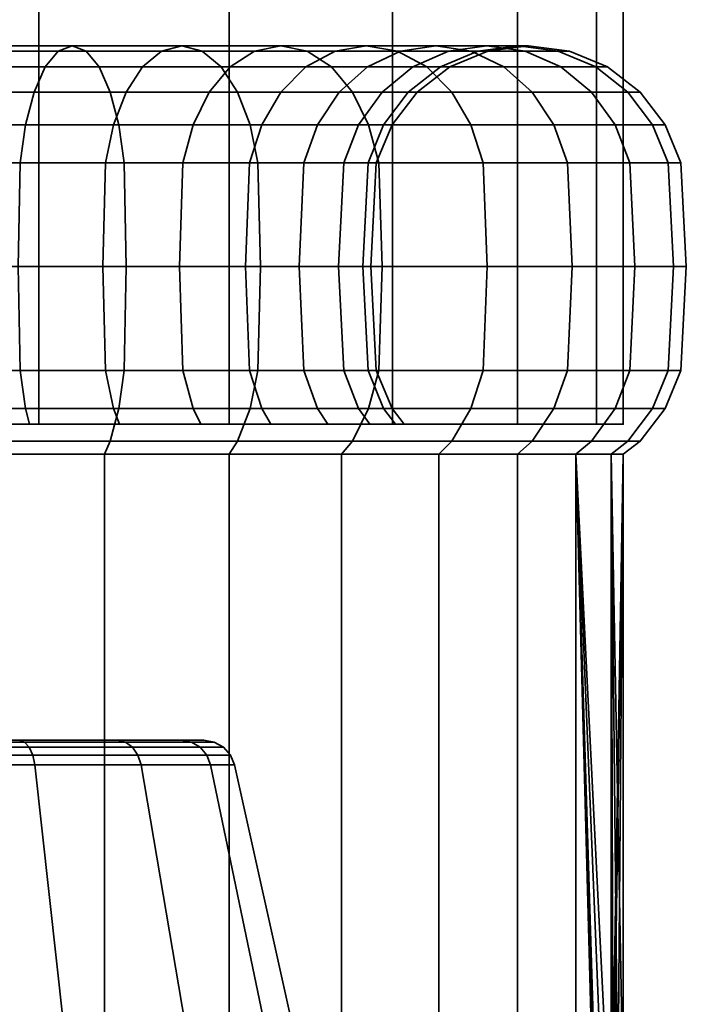
# Model space of a CAD drawing. Units: millimetres. Extents: x -300 to 300, y 0 to 502.
# Drawn here: x 181 to 202, y 32 to 63 of the extents above; entities that cross this region are included whole.
import ezdxf

# ---------------------------------------------------------------- set-up
doc = ezdxf.new("R2010")
doc.units = ezdxf.units.MM
doc.layers.add('kedersystem', color=4, linetype='Continuous', lineweight=35)

msp = doc.modelspace()

# ---------------------------------------------------------------- meshes
at = {"layer": 'kedersystem'}
mesh = msp.add_polyface(dxfattribs=at)
corners = [(175, 50, -25), (175, 125, -25), (168.53, 50, -24.148), (168.53, 125, -24.148), (162.5, 50, -21.651), (162.5, 125, -21.651), (157.322, 50, -17.678), (157.322, 125, -17.678), (153.349, 50, -12.5), (153.349, 125, -12.5), (150.852, 50, -6.47), (150.852, 125, -6.47), (150, 50), (150, 125), (150.852, 50, 6.47), (150.852, 125, 6.47), (153.349, 50, 12.5), (153.349, 125, 12.5), (157.322, 50, 17.678), (157.322, 125, 17.678), (162.5, 50, 21.651), (162.5, 125, 21.651), (168.53, 50, 24.148), (168.53, 125, 24.148), (175, 50, 25), (175, 125, 25), (181.47, 50, 24.148), (181.47, 125, 24.148), (187.5, 50, 21.651), (187.5, 125, 21.651), (192.678, 50, 17.678), (192.678, 125, 17.678), (196.651, 50, 12.5), (196.651, 125, 12.5), (199.148, 50, 6.47), (199.148, 125, 6.47), (200, 50), (200, 125), (199.148, 50, -6.47), (199.148, 125, -6.47), (196.651, 50, -12.5), (196.651, 125, -12.5), (192.678, 50, -17.678), (192.678, 125, -17.678), (187.5, 50, -21.651), (187.5, 125, -21.651), (181.47, 50, -24.148), (181.47, 125, -24.148)]
mesh.append_faces([[corners[k] for k in face] for face in [(0, 2, 3, 1), (2, 4, 5, 3), (4, 6, 7, 5), (6, 8, 9, 7), (8, 10, 11, 9), (10, 12, 13, 11), (12, 14, 15, 13), (14, 16, 17, 15), (16, 18, 19, 17), (18, 20, 21, 19), (20, 22, 23, 21), (22, 24, 25, 23), (24, 26, 27, 25), (26, 28, 29, 27), (28, 30, 31, 29), (30, 32, 33, 31), (32, 34, 35, 33), (34, 36, 37, 35), (36, 38, 39, 37), (38, 40, 41, 39), (40, 42, 43, 41), (42, 44, 45, 43), (44, 46, 47, 45), (46, 0, 1, 47)]])
mesh.append_faces([[corners[k] for k in face] for face in [(46, 2, 0), (1, 45, 47)]], dxfattribs={"vtx0": -1})
mesh.append_faces([[corners[k] for k in face] for face in [(46, 42, 40), (46, 40, 38), (46, 38, 36), (46, 36, 34), (46, 34, 32), (46, 32, 30), (46, 30, 28), (46, 28, 26), (46, 26, 24), (46, 24, 22), (46, 22, 20), (46, 20, 18), (46, 18, 16), (46, 16, 14), (46, 14, 12), (46, 12, 10), (46, 10, 8), (46, 8, 6), (46, 6, 4), (46, 4, 2), (1, 5, 7), (1, 7, 9), (1, 9, 11), (1, 11, 13), (1, 13, 15), (1, 15, 17), (1, 17, 19), (1, 19, 21), (1, 21, 23), (1, 23, 25), (1, 25, 27), (1, 27, 29), (1, 29, 31), (1, 31, 33), (1, 33, 35), (1, 35, 37), (1, 37, 39), (1, 39, 41), (1, 41, 43), (1, 43, 45)]], dxfattribs={"vtx0": -1, "vtx2": -1})
mesh.append_faces([[corners[k] for k in face] for face in [(46, 44, 42), (1, 3, 5)]], dxfattribs={"vtx2": -1})
mesh = msp.add_polyface(dxfattribs=at)
corners = [(175, 59.5, 17.67), (178.068, 59.5, 17.401), (177.982, 58.294, 16.91), (175, 58.294, 17.17), (175, 60.536, 18.464), (178.206, 60.536, 18.184), (175, 61.33, 19.5), (178.386, 61.33, 19.204), (175, 61.83, 20.706), (178.596, 61.83, 20.391), (175, 62, 22), (178.82, 62, 21.666), (175, 61.83, 23.294), (179.045, 61.83, 22.94), (175, 61.33, 24.5), (179.254, 61.33, 24.128), (175, 60.536, 25.536), (179.434, 60.536, 25.148), (175, 59.5, 26.33), (179.572, 59.5, 25.93), (175, 58.294, 26.83), (179.659, 58.294, 26.422), (175, 55, 27), (179.689, 55, 26.59), (181.043, 59.5, 16.604), (180.873, 58.294, 16.135), (181.315, 60.536, 17.351), (181.669, 61.33, 18.324), (182.082, 61.83, 19.457), (182.524, 62, 20.673), (182.967, 61.83, 21.889), (183.379, 61.33, 23.022), (183.734, 60.536, 23.996), (184.005, 59.5, 24.742), (184.176, 58.294, 25.212), (184.235, 55, 25.372), (180.873, 58.294, -16.135), (177.982, 58.294, -16.91), (177.952, 55, -16.742), (180.814, 55, -15.975), (181.043, 59.5, -16.604), (178.068, 59.5, -17.401), (181.315, 60.536, -17.351), (178.206, 60.536, -18.184), (181.669, 61.33, -18.324), (178.386, 61.33, -19.204), (182.082, 61.83, -19.457), (178.596, 61.83, -20.391), (182.524, 62, -20.673), (178.82, 62, -21.666), (182.967, 61.83, -21.889), (179.045, 61.83, -22.94), (183.379, 61.33, -23.022), (179.254, 61.33, -24.128), (183.734, 60.536, -23.996), (179.434, 60.536, -25.148), (184.005, 59.5, -24.742), (179.572, 59.5, -25.93), (184.176, 58.294, -25.212), (179.659, 58.294, -26.422), (184.235, 55, -25.372), (179.689, 55, -26.59), (175, 58.294, -17.17), (175, 55, -17), (175, 59.5, -17.67), (175, 60.536, -18.464), (175, 61.33, -19.5), (175, 61.83, -20.706), (175, 62, -22), (175, 61.83, -23.294), (175, 61.33, -24.5), (175, 60.536, -25.536), (175, 59.5, -26.33), (175, 58.294, -26.83), (175, 55, -27)]
mesh.append_faces([[corners[k] for k in face] for face in [(0, 1, 2, 3), (4, 5, 1, 0), (6, 7, 5, 4), (8, 9, 7, 6), (10, 11, 9, 8), (12, 13, 11, 10), (14, 15, 13, 12), (16, 17, 15, 14), (18, 19, 17, 16), (20, 21, 19, 18), (22, 23, 21, 20), (1, 24, 25, 2), (5, 26, 24, 1), (7, 27, 26, 5), (9, 28, 27, 7), (11, 29, 28, 9), (13, 30, 29, 11), (15, 31, 30, 13), (17, 32, 31, 15), (19, 33, 32, 17), (21, 34, 33, 19), (23, 35, 34, 21), (36, 37, 38, 39), (40, 41, 37, 36), (42, 43, 41, 40), (44, 45, 43, 42), (46, 47, 45, 44), (48, 49, 47, 46), (50, 51, 49, 48), (52, 53, 51, 50), (54, 55, 53, 52), (56, 57, 55, 54), (58, 59, 57, 56), (60, 61, 59, 58), (37, 62, 63, 38), (41, 64, 62, 37), (43, 65, 64, 41), (45, 66, 65, 43), (47, 67, 66, 45), (49, 68, 67, 47), (51, 69, 68, 49), (53, 70, 69, 51), (55, 71, 70, 53), (57, 72, 71, 55), (59, 73, 72, 57), (61, 74, 73, 59)]])
mesh = msp.add_polyface(dxfattribs=at)
corners = [(181.043, 59.5, 16.604), (183.835, 59.5, 15.303), (183.585, 58.294, 14.87), (180.873, 58.294, 16.135), (181.315, 60.536, 17.351), (184.232, 60.536, 15.991), (181.669, 61.33, 18.324), (184.75, 61.33, 16.887), (182.082, 61.83, 19.457), (185.353, 61.83, 17.932), (182.524, 62, 20.673), (186, 62, 19.053), (182.967, 61.83, 21.889), (186.647, 61.83, 20.173), (183.379, 61.33, 23.022), (187.25, 61.33, 21.218), (183.734, 60.536, 23.996), (187.768, 60.536, 22.114), (184.005, 59.5, 24.742), (188.165, 59.5, 22.803), (184.176, 58.294, 25.212), (188.415, 58.294, 23.235), (184.235, 55, 25.372), (188.5, 55, 23.383), (186.358, 59.5, 13.536), (186.037, 58.294, 13.153), (186.869, 60.536, 14.145), (187.534, 61.33, 14.938), (188.309, 61.83, 15.862), (189.141, 62, 16.853), (189.973, 61.83, 17.844), (190.748, 61.33, 18.768), (191.414, 60.536, 19.561), (188.536, 59.5, 11.358), (188.153, 58.294, 11.037), (189.145, 60.536, 11.869), (189.938, 61.33, 12.534), (190.862, 61.83, 13.309), (190.303, 59.5, 8.835), (189.87, 58.294, 8.585), (190.303, 59.5, -8.835), (188.536, 59.5, -11.358), (188.153, 58.294, -11.037), (189.87, 58.294, -8.585), (186.358, 59.5, -13.536), (186.037, 58.294, -13.153), (189.145, 60.536, -11.869), (186.869, 60.536, -14.145), (189.938, 61.33, -12.534), (187.534, 61.33, -14.938), (190.862, 61.83, -13.309), (188.309, 61.83, -15.862), (183.835, 59.5, -15.303), (183.585, 58.294, -14.87), (184.232, 60.536, -15.991), (184.75, 61.33, -16.887), (185.353, 61.83, -17.932), (189.141, 62, -16.853), (186, 62, -19.053), (189.973, 61.83, -17.844), (186.647, 61.83, -20.173), (190.748, 61.33, -18.768), (187.25, 61.33, -21.218), (181.043, 59.5, -16.604), (180.873, 58.294, -16.135), (181.315, 60.536, -17.351), (181.669, 61.33, -18.324), (182.082, 61.83, -19.457), (182.524, 62, -20.673), (182.967, 61.83, -21.889), (183.379, 61.33, -23.022), (187.768, 60.536, -22.114), (183.734, 60.536, -23.996), (188.165, 59.5, -22.803), (184.005, 59.5, -24.742), (188.415, 58.294, -23.235), (184.176, 58.294, -25.212), (188.5, 55, -23.383), (184.235, 55, -25.372)]
mesh.append_faces([[corners[k] for k in face] for face in [(0, 1, 2, 3), (4, 5, 1, 0), (6, 7, 5, 4), (8, 9, 7, 6), (10, 11, 9, 8), (12, 13, 11, 10), (14, 15, 13, 12), (16, 17, 15, 14), (18, 19, 17, 16), (20, 21, 19, 18), (22, 23, 21, 20), (1, 24, 25, 2), (5, 26, 24, 1), (7, 27, 26, 5), (9, 28, 27, 7), (11, 29, 28, 9), (13, 30, 29, 11), (15, 31, 30, 13), (17, 32, 31, 15), (24, 33, 34, 25), (26, 35, 33, 24), (27, 36, 35, 26), (28, 37, 36, 27), (33, 38, 39, 34), (40, 41, 42, 43), (41, 44, 45, 42), (46, 47, 44, 41), (48, 49, 47, 46), (50, 51, 49, 48), (44, 52, 53, 45), (47, 54, 52, 44), (49, 55, 54, 47), (51, 56, 55, 49), (57, 58, 56, 51), (59, 60, 58, 57), (61, 62, 60, 59), (52, 63, 64, 53), (54, 65, 63, 52), (55, 66, 65, 54), (56, 67, 66, 55), (58, 68, 67, 56), (60, 69, 68, 58), (62, 70, 69, 60), (71, 72, 70, 62), (73, 74, 72, 71), (75, 76, 74, 73), (77, 78, 76, 75)]])
mesh = msp.add_polyface(dxfattribs=at)
corners = [(188.165, 59.5, 22.803), (191.925, 59.5, 20.17), (191.414, 60.536, 19.561), (187.768, 60.536, 22.114), (189.141, 62, 16.853), (191.853, 62, 14.141), (190.862, 61.83, 13.309), (188.309, 61.83, 15.862), (189.973, 61.83, 17.844), (192.844, 61.83, 14.973), (190.748, 61.33, 18.768), (193.768, 61.33, 15.748), (194.561, 60.536, 16.414), (195.17, 59.5, 16.925), (189.145, 60.536, 11.869), (190.991, 60.536, 9.232), (190.303, 59.5, 8.835), (188.536, 59.5, 11.358), (189.938, 61.33, 12.534), (191.887, 61.33, 9.75), (192.932, 61.83, 10.353), (194.053, 62, 11), (195.173, 61.83, 11.647), (191.604, 59.5, 6.043), (191.135, 58.294, 5.873), (189.87, 58.294, 8.585), (192.351, 60.536, 6.315), (193.324, 61.33, 6.669), (194.457, 61.83, 7.082), (195.673, 62, 7.524), (192.401, 59.5, 3.068), (191.91, 58.294, 2.982), (193.184, 60.536, 3.206), (194.204, 61.33, 3.386), (192.67, 59.5), (192.17, 58.294), (193.464, 60.536), (194.5, 61.33), (192.401, 59.5, -3.068), (191.91, 58.294, -2.982), (193.184, 60.536, -3.206), (194.204, 61.33, -3.386), (191.604, 59.5, -6.043), (191.135, 58.294, -5.873), (192.351, 60.536, -6.315), (193.324, 61.33, -6.669), (190.303, 59.5, -8.835), (189.87, 58.294, -8.585), (190.991, 60.536, -9.232), (191.887, 61.33, -9.75), (194.457, 61.83, -7.082), (192.932, 61.83, -10.353), (189.145, 60.536, -11.869), (188.536, 59.5, -11.358), (189.938, 61.33, -12.534), (190.862, 61.83, -13.309), (194.053, 62, -11), (191.853, 62, -14.141), (195.173, 61.83, -11.647), (192.844, 61.83, -14.973), (189.141, 62, -16.853), (188.309, 61.83, -15.862), (189.973, 61.83, -17.844), (193.768, 61.33, -15.748), (190.748, 61.33, -18.768), (194.561, 60.536, -16.414), (191.414, 60.536, -19.561), (195.17, 59.5, -16.925), (191.925, 59.5, -20.17), (195.553, 58.294, -17.246), (192.246, 58.294, -20.553), (187.768, 60.536, -22.114), (187.25, 61.33, -21.218), (188.165, 59.5, -22.803), (188.415, 58.294, -23.235)]
mesh.append_faces([[corners[k] for k in face] for face in [(0, 1, 2, 3), (4, 5, 6, 7), (8, 9, 5, 4), (10, 11, 9, 8), (2, 12, 11, 10), (1, 13, 12, 2), (14, 15, 16, 17), (18, 19, 15, 14), (6, 20, 19, 18), (5, 21, 20, 6), (9, 22, 21, 5), (16, 23, 24, 25), (15, 26, 23, 16), (19, 27, 26, 15), (20, 28, 27, 19), (21, 29, 28, 20), (23, 30, 31, 24), (26, 32, 30, 23), (27, 33, 32, 26), (30, 34, 35, 31), (32, 36, 34, 30), (33, 37, 36, 32), (34, 38, 39, 35), (36, 40, 38, 34), (37, 41, 40, 36), (38, 42, 43, 39), (40, 44, 42, 38), (41, 45, 44, 40), (42, 46, 47, 43), (44, 48, 46, 42), (45, 49, 48, 44), (50, 51, 49, 45), (48, 52, 53, 46), (49, 54, 52, 48), (51, 55, 54, 49), (56, 57, 55, 51), (58, 59, 57, 56), (57, 60, 61, 55), (59, 62, 60, 57), (63, 64, 62, 59), (65, 66, 64, 63), (67, 68, 66, 65), (69, 70, 68, 67), (66, 71, 72, 64), (68, 73, 71, 66), (70, 74, 73, 68)]])
mesh = msp.add_polyface(dxfattribs=at)
corners = [(193.768, 61.33, 15.748), (196.218, 61.33, 12.25), (195.173, 61.83, 11.647), (192.844, 61.83, 14.973), (194.561, 60.536, 16.414), (197.114, 60.536, 12.768), (195.17, 59.5, 16.925), (197.803, 59.5, 13.165), (195.553, 58.294, 17.246), (198.235, 58.294, 13.415), (196.889, 61.83, 7.967), (195.673, 62, 7.524), (194.053, 62, 11), (198.022, 61.33, 8.379), (198.996, 60.536, 8.734), (199.742, 59.5, 9.005), (200.212, 58.294, 9.176), (194.457, 61.83, 7.082), (195.391, 61.83, 3.596), (194.204, 61.33, 3.386), (193.324, 61.33, 6.669), (196.666, 62, 3.82), (197.94, 61.83, 4.045), (199.128, 61.33, 4.254), (200.148, 60.536, 4.434), (200.93, 59.5, 4.572), (201.422, 58.294, 4.659), (195.706, 61.83), (194.5, 61.33), (197, 62), (198.294, 61.83), (199.5, 61.33), (200.536, 60.536), (201.33, 59.5), (201.83, 58.294), (195.391, 61.83, -3.596), (194.204, 61.33, -3.386), (196.666, 62, -3.82), (197.94, 61.83, -4.045), (199.128, 61.33, -4.254), (200.148, 60.536, -4.434), (200.93, 59.5, -4.572), (201.422, 58.294, -4.659), (194.457, 61.83, -7.082), (193.324, 61.33, -6.669), (195.673, 62, -7.524), (196.889, 61.83, -7.967), (198.022, 61.33, -8.379), (198.996, 60.536, -8.734), (199.742, 59.5, -9.005), (200.212, 58.294, -9.176), (194.053, 62, -11), (192.932, 61.83, -10.353), (195.173, 61.83, -11.647), (196.218, 61.33, -12.25), (197.114, 60.536, -12.768), (197.803, 59.5, -13.165), (198.235, 58.294, -13.415), (193.768, 61.33, -15.748), (192.844, 61.83, -14.973), (194.561, 60.536, -16.414), (195.17, 59.5, -16.925), (195.553, 58.294, -17.246)]
mesh.append_faces([[corners[k] for k in face] for face in [(0, 1, 2, 3), (4, 5, 1, 0), (6, 7, 5, 4), (8, 9, 7, 6), (2, 10, 11, 12), (1, 13, 10, 2), (5, 14, 13, 1), (7, 15, 14, 5), (9, 16, 15, 7), (17, 18, 19, 20), (11, 21, 18, 17), (10, 22, 21, 11), (13, 23, 22, 10), (14, 24, 23, 13), (15, 25, 24, 14), (16, 26, 25, 15), (18, 27, 28, 19), (21, 29, 27, 18), (22, 30, 29, 21), (23, 31, 30, 22), (24, 32, 31, 23), (25, 33, 32, 24), (26, 34, 33, 25), (27, 35, 36, 28), (29, 37, 35, 27), (30, 38, 37, 29), (31, 39, 38, 30), (32, 40, 39, 31), (33, 41, 40, 32), (34, 42, 41, 33), (35, 43, 44, 36), (37, 45, 43, 35), (38, 46, 45, 37), (39, 47, 46, 38), (40, 48, 47, 39), (41, 49, 48, 40), (42, 50, 49, 41), (45, 51, 52, 43), (46, 53, 51, 45), (47, 54, 53, 46), (48, 55, 54, 47), (49, 56, 55, 48), (50, 57, 56, 49), (54, 58, 59, 53), (55, 60, 58, 54), (56, 61, 60, 55), (57, 62, 61, 56)]])
mesh = msp.add_polyface(dxfattribs=at)
corners = [(188.415, 51.706, 23.235), (192.246, 51.706, 20.553), (192.355, 55, 20.683), (188.5, 55, 23.383), (188.415, 58.294, 23.235), (192.246, 58.294, 20.553), (191.925, 59.5, 20.17), (188.165, 59.5, 22.803), (195.553, 51.706, 17.246), (195.683, 55, 17.355), (195.553, 58.294, 17.246), (195.17, 59.5, 16.925), (198.235, 51.706, 13.415), (198.383, 55, 13.5), (198.235, 58.294, 13.415), (200.212, 51.706, 9.176), (200.372, 55, 9.235), (189.722, 55, 8.5), (190.975, 55, 5.814), (191.135, 51.706, 5.873), (189.87, 51.706, 8.585), (189.87, 58.294, 8.585), (191.135, 58.294, 5.873), (200.212, 58.294, 9.176), (201.422, 51.706, 4.659), (201.59, 55, 4.689), (191.742, 55, 2.952), (191.91, 51.706, 2.982), (191.91, 58.294, 2.982), (201.422, 58.294, 4.659), (201.83, 51.706), (202, 55), (192, 55), (192.17, 51.706), (192.17, 58.294), (201.83, 58.294), (201.422, 51.706, -4.659), (201.59, 55, -4.689), (191.91, 51.706, -2.982), (192.401, 50.5, -3.068), (192.67, 50.5), (191.742, 55, -2.952), (191.91, 58.294, -2.982), (201.422, 58.294, -4.659), (200.212, 51.706, -9.176), (200.372, 55, -9.235), (200.93, 50.5, -4.572), (199.742, 50.5, -9.005), (191.135, 51.706, -5.873), (191.604, 50.5, -6.043), (190.975, 55, -5.814), (191.135, 58.294, -5.873), (200.212, 58.294, -9.176), (198.235, 51.706, -13.415), (198.383, 55, -13.5), (197.803, 50.5, -13.165), (189.87, 51.706, -8.585), (190.303, 50.5, -8.835), (189.722, 55, -8.5), (189.87, 58.294, -8.585), (198.235, 58.294, -13.415), (195.553, 51.706, -17.246), (195.683, 55, -17.355), (195.17, 50.5, -16.925), (195.553, 58.294, -17.246), (192.246, 51.706, -20.553), (192.355, 55, -20.683), (191.925, 50.5, -20.17), (192.246, 58.294, -20.553), (188.415, 51.706, -23.235), (188.5, 55, -23.383), (188.165, 50.5, -22.803), (188.415, 58.294, -23.235)]
mesh.append_faces([[corners[k] for k in face] for face in [(0, 1, 2, 3), (4, 5, 6, 7), (3, 2, 5, 4), (1, 8, 9, 2), (5, 10, 11, 6), (2, 9, 10, 5), (8, 12, 13, 9), (9, 13, 14, 10), (12, 15, 16, 13), (17, 18, 19, 20), (21, 22, 18, 17), (13, 16, 23, 14), (15, 24, 25, 16), (18, 26, 27, 19), (22, 28, 26, 18), (16, 25, 29, 23), (24, 30, 31, 25), (26, 32, 33, 27), (28, 34, 32, 26), (25, 31, 35, 29), (30, 36, 37, 31), (33, 38, 39, 40), (32, 41, 38, 33), (34, 42, 41, 32), (31, 37, 43, 35), (36, 44, 45, 37), (46, 47, 44, 36), (38, 48, 49, 39), (41, 50, 48, 38), (42, 51, 50, 41), (37, 45, 52, 43), (44, 53, 54, 45), (47, 55, 53, 44), (48, 56, 57, 49), (50, 58, 56, 48), (51, 59, 58, 50), (45, 54, 60, 52), (53, 61, 62, 54), (55, 63, 61, 53), (54, 62, 64, 60), (61, 65, 66, 62), (63, 67, 65, 61), (62, 66, 68, 64), (65, 69, 70, 66), (67, 71, 69, 65), (66, 70, 72, 68)]])
mesh = msp.add_polyface(dxfattribs=at)
corners = [(175, 51.706, 26.83), (179.659, 51.706, 26.422), (179.689, 55, 26.59), (175, 55, 27), (175, 50.5, 26.33), (179.572, 50.5, 25.93), (175, 51.706, 17.17), (177.982, 51.706, 16.91), (178.068, 50.5, 17.401), (175, 50.5, 17.67), (175, 55, 17), (177.952, 55, 16.742), (175, 58.294, 17.17), (177.982, 58.294, 16.91), (184.176, 51.706, 25.212), (184.235, 55, 25.372), (184.005, 50.5, 24.742), (180.873, 51.706, 16.135), (181.043, 50.5, 16.604), (180.814, 55, 15.975), (180.873, 58.294, 16.135), (188.415, 51.706, 23.235), (188.5, 55, 23.383), (188.165, 50.5, 22.803), (183.585, 51.706, 14.87), (183.835, 50.5, 15.303), (183.5, 55, 14.722), (183.585, 58.294, 14.87), (186.037, 51.706, 13.153), (186.358, 50.5, 13.536), (185.927, 55, 13.023), (186.037, 58.294, 13.153), (188.153, 51.706, 11.037), (188.536, 50.5, 11.358), (188.023, 55, 10.927), (188.153, 58.294, 11.037), (189.87, 51.706, 8.585), (190.303, 50.5, 8.835), (189.722, 55, 8.5), (189.87, 58.294, 8.585), (189.87, 51.706, -8.585), (188.153, 51.706, -11.037), (188.536, 50.5, -11.358), (190.303, 50.5, -8.835), (189.722, 55, -8.5), (188.023, 55, -10.927), (189.87, 58.294, -8.585), (188.153, 58.294, -11.037), (186.037, 51.706, -13.153), (186.358, 50.5, -13.536), (185.927, 55, -13.023), (186.037, 58.294, -13.153), (183.585, 51.706, -14.87), (183.835, 50.5, -15.303), (183.5, 55, -14.722), (183.585, 58.294, -14.87), (188.415, 51.706, -23.235), (184.176, 51.706, -25.212), (184.235, 55, -25.372), (188.5, 55, -23.383), (188.165, 50.5, -22.803), (184.005, 50.5, -24.742), (180.873, 51.706, -16.135), (181.043, 50.5, -16.604), (180.814, 55, -15.975), (180.873, 58.294, -16.135), (179.659, 51.706, -26.422), (179.689, 55, -26.59), (179.572, 50.5, -25.93), (177.982, 51.706, -16.91), (178.068, 50.5, -17.401), (177.952, 55, -16.742), (175, 51.706, -26.83), (175, 55, -27), (175, 50.5, -26.33), (175, 51.706, -17.17), (175, 50.5, -17.67), (175, 55, -17)]
mesh.append_faces([[corners[k] for k in face] for face in [(0, 1, 2, 3), (4, 5, 1, 0), (6, 7, 8, 9), (10, 11, 7, 6), (12, 13, 11, 10), (1, 14, 15, 2), (5, 16, 14, 1), (7, 17, 18, 8), (11, 19, 17, 7), (13, 20, 19, 11), (14, 21, 22, 15), (16, 23, 21, 14), (17, 24, 25, 18), (19, 26, 24, 17), (20, 27, 26, 19), (24, 28, 29, 25), (26, 30, 28, 24), (27, 31, 30, 26), (28, 32, 33, 29), (30, 34, 32, 28), (31, 35, 34, 30), (32, 36, 37, 33), (34, 38, 36, 32), (35, 39, 38, 34), (40, 41, 42, 43), (44, 45, 41, 40), (46, 47, 45, 44), (41, 48, 49, 42), (45, 50, 48, 41), (47, 51, 50, 45), (48, 52, 53, 49), (50, 54, 52, 48), (51, 55, 54, 50), (56, 57, 58, 59), (60, 61, 57, 56), (52, 62, 63, 53), (54, 64, 62, 52), (55, 65, 64, 54), (57, 66, 67, 58), (61, 68, 66, 57), (62, 69, 70, 63), (64, 71, 69, 62), (66, 72, 73, 67), (68, 74, 72, 66), (69, 75, 76, 70), (71, 77, 75, 69)]])
mesh = msp.add_polyface(dxfattribs=at)
corners = [(187.5, 49.054, 21.651), (191.07, 49.054, 19.151), (191.414, 49.464, 19.561), (187.768, 49.464, 22.114), (194.151, 49.054, 16.07), (194.561, 49.464, 16.414), (196.651, 49.054, 12.5), (197.114, 49.464, 12.768), (188.83, 50, 11.605), (188.536, 50.5, 11.358), (190.303, 50.5, 8.835), (190.635, 50, 9.027), (198.492, 49.054, 8.551), (198.996, 49.464, 8.734), (191.604, 50.5, 6.043), (191.965, 50, 6.175), (199.62, 49.054, 4.341), (200.148, 49.464, 4.434), (192.401, 50.5, 3.068), (192.779, 50, 3.135), (200, 49.054), (200.536, 49.464), (192.67, 50.5), (193.054, 50), (199.62, 49.054, -4.341), (200.148, 49.464, -4.434), (192.401, 50.5, -3.068), (192.779, 50, -3.135), (198.492, 49.054, -8.551), (198.996, 49.464, -8.734), (191.604, 50.5, -6.043), (191.965, 50, -6.175), (196.651, 49.054, -12.5), (197.114, 49.464, -12.768), (190.303, 50.5, -8.835), (190.635, 50, -9.027), (194.151, 49.054, -16.07), (194.561, 49.464, -16.414), (188.536, 50.5, -11.358), (188.83, 50, -11.605), (191.07, 49.054, -19.151), (191.414, 49.464, -19.561), (187.5, 49.054, -21.651), (187.768, 49.464, -22.114), (199.62, 26.628, 4.341), (199.62, 26.628, -4.341), (200, 28.748), (188.165, 50.5, 22.803), (191.925, 50.5, 20.17), (192.246, 51.706, 20.553), (188.415, 51.706, 23.235), (195.17, 50.5, 16.925), (195.553, 51.706, 17.246), (197.803, 50.5, 13.165), (198.235, 51.706, 13.415), (199.742, 50.5, 9.005), (200.212, 51.706, 9.176), (189.87, 51.706, 8.585), (191.135, 51.706, 5.873), (200.93, 50.5, 4.572), (201.422, 51.706, 4.659), (191.91, 51.706, 2.982), (201.33, 50.5), (201.83, 51.706), (192.17, 51.706), (200.93, 50.5, -4.572), (201.422, 51.706, -4.659), (199.742, 50.5, -9.005), (197.803, 50.5, -13.165), (195.17, 50.5, -16.925), (191.925, 50.5, -20.17), (188.165, 50.5, -22.803)]
mesh.append_faces([[corners[k] for k in face] for face in [(0, 1, 2, 3), (1, 4, 5, 2), (4, 6, 7, 5), (8, 9, 10, 11), (6, 12, 13, 7), (11, 10, 14, 15), (12, 16, 17, 13), (15, 14, 18, 19), (16, 20, 21, 17), (19, 18, 22, 23), (20, 24, 25, 21), (23, 22, 26, 27), (24, 28, 29, 25), (27, 26, 30, 31), (28, 32, 33, 29), (31, 30, 34, 35), (32, 36, 37, 33), (35, 34, 38, 39), (36, 40, 41, 37), (40, 42, 43, 41), (47, 48, 49, 50), (3, 2, 48, 47), (48, 51, 52, 49), (2, 5, 51, 48), (51, 53, 54, 52), (5, 7, 53, 51), (53, 55, 56, 54), (7, 13, 55, 53), (57, 58, 14, 10), (55, 59, 60, 56), (13, 17, 59, 55), (58, 61, 18, 14), (59, 62, 63, 60), (17, 21, 62, 59), (61, 64, 22, 18), (62, 65, 66, 63), (21, 25, 65, 62), (25, 29, 67, 65), (29, 33, 68, 67), (33, 37, 69, 68), (37, 41, 70, 69), (41, 43, 71, 70)]])
mesh.append_faces([[corners[k] for k in face] for face in [(12, 44, 16), (16, 46, 20), (20, 45, 24)]], dxfattribs={"vtx0": -1})
mesh.append_faces([[corners[k] for k in face] for face in [(28, 24, 45)]], dxfattribs={"vtx2": -1})
mesh = msp.add_polyface(dxfattribs=at)
corners = [(175, 49.054, 25), (179.341, 49.054, 24.62), (179.434, 49.464, 25.148), (175, 49.464, 25.536), (175, 50, 18.054), (175, 50.5, 17.67), (178.068, 50.5, 17.401), (178.135, 50, 17.779), (183.551, 49.054, 23.492), (183.734, 49.464, 23.996), (181.043, 50.5, 16.604), (181.175, 50, 16.965), (187.5, 49.054, 21.651), (187.768, 49.464, 22.114), (183.835, 50.5, 15.303), (184.027, 50, 15.635), (186.358, 50.5, 13.536), (186.605, 50, 13.83), (188.536, 50.5, 11.358), (188.83, 50, 11.605), (188.83, 50, -11.605), (188.536, 50.5, -11.358), (186.358, 50.5, -13.536), (186.605, 50, -13.83), (183.835, 50.5, -15.303), (184.027, 50, -15.635), (187.5, 49.054, -21.651), (183.551, 49.054, -23.492), (183.734, 49.464, -23.996), (187.768, 49.464, -22.114), (181.043, 50.5, -16.604), (181.175, 50, -16.965), (179.341, 49.054, -24.62), (179.434, 49.464, -25.148), (178.068, 50.5, -17.401), (178.135, 50, -17.779), (175, 49.054, -25), (175, 49.464, -25.536), (175, 50.5, -17.67), (175, 50, -18.054), (168.825, 50, -16.965), (190.635, 50, 9.027), (191.965, 50, 6.175), (192.779, 50, 3.135), (193.054, 50), (192.779, 50, -3.135), (191.965, 50, -6.175), (190.635, 50, -9.027), (179.572, 50.5, 25.93), (175, 50.5, 26.33), (184.005, 50.5, 24.742), (188.165, 50.5, 22.803), (184.005, 50.5, -24.742), (188.165, 50.5, -22.803), (179.572, 50.5, -25.93), (175, 50.5, -26.33), (163.302, 39.98), (180.849, 39.98, -10.131), (183.961, 39.98, -7.519), (185.992, 39.98, -4.001), (186.698, 39.98), (185.992, 39.98, 4.001), (183.961, 39.98, 7.519), (180.849, 39.98, 10.131)]
mesh.append_faces([[corners[k] for k in face] for face in [(0, 1, 2, 3), (4, 5, 6, 7), (1, 8, 9, 2), (7, 6, 10, 11), (8, 12, 13, 9), (11, 10, 14, 15), (15, 14, 16, 17), (17, 16, 18, 19), (20, 21, 22, 23), (23, 22, 24, 25), (26, 27, 28, 29), (25, 24, 30, 31), (27, 32, 33, 28), (31, 30, 34, 35), (32, 36, 37, 33), (35, 34, 38, 39), (3, 2, 48, 49), (2, 9, 50, 48), (9, 13, 51, 50), (29, 28, 52, 53), (28, 33, 54, 52), (33, 37, 55, 54)]])
mesh.append_faces([[corners[k] for k in face] for face in [(40, 4, 7), (40, 7, 11), (40, 11, 15), (40, 15, 17), (40, 17, 19), (40, 19, 41), (40, 41, 42), (40, 42, 43), (40, 43, 44), (40, 44, 45), (40, 45, 46), (40, 46, 47), (40, 47, 20), (40, 20, 23), (40, 23, 25), (40, 25, 31), (40, 31, 35), (40, 35, 39), (56, 57, 58), (56, 58, 59), (56, 59, 60), (56, 60, 61), (56, 61, 62), (56, 62, 63)]], dxfattribs={"vtx0": -1, "vtx2": -1})
mesh = msp.add_polyface(dxfattribs=at)
corners = [(175, 49.054, 25), (175, 7.214, 25), (179.341, 7.214, 24.62), (179.341, 49.054, 24.62), (183.551, 7.214, 23.492), (183.551, 49.054, 23.492), (187.5, 7.214, 21.651), (187.5, 49.054, 21.651), (187.5, 49.054, -21.651), (187.5, 7.214, -21.651), (183.551, 7.214, -23.492), (183.551, 49.054, -23.492), (179.341, 7.214, -24.62), (179.341, 49.054, -24.62), (175, 7.214, -25), (175, 49.054, -25), (172.799, 39.197, 12.481), (177.201, 39.197, 12.481), (177.518, 30.98, 14.28), (172.482, 30.98, 14.28), (181.337, 39.197, 10.976), (182.25, 30.98, 12.557), (184.709, 39.197, 8.147), (186.108, 30.98, 9.32), (186.91, 39.197, 4.335), (188.626, 30.98, 4.959), (186.91, 39.197, -4.335), (184.709, 39.197, -8.147), (186.108, 30.98, -9.32), (188.626, 30.98, -4.959), (181.337, 39.197, -10.976), (182.25, 30.98, -12.557), (177.201, 39.197, -12.481), (177.518, 30.98, -14.28), (177.089, 39.923, -11.847), (181.015, 39.923, -10.418), (180.849, 39.98, -10.131), (177.031, 39.98, -11.52), (181.273, 39.508, -10.866), (177.179, 39.508, -12.356), (184.215, 39.923, -7.732), (183.961, 39.98, -7.519), (184.611, 39.508, -8.065), (186.304, 39.923, -4.114), (185.992, 39.98, -4.001), (186.79, 39.508, -4.291), (187.029, 39.923), (186.698, 39.98), (187.674, 39.197), (187.547, 39.508), (186.304, 39.923, 4.114), (185.992, 39.98, 4.001), (186.79, 39.508, 4.291), (184.215, 39.923, 7.732), (183.961, 39.98, 7.519), (184.611, 39.508, 8.065), (181.015, 39.923, 10.418), (180.849, 39.98, 10.131), (181.273, 39.508, 10.866), (177.089, 39.923, 11.847), (177.031, 39.98, 11.52), (177.179, 39.508, 12.356), (177.14, 39.76, -12.136), (181.162, 39.76, -10.673), (184.44, 39.76, -7.921), (186.58, 39.76, -4.215), (187.324, 39.76), (186.58, 39.76, 4.215), (184.44, 39.76, 7.921), (181.162, 39.76, 10.673), (177.14, 39.76, 12.136), (172.821, 39.508, 12.356), (172.86, 39.76, 12.136)]
mesh.append_faces([[corners[k] for k in face] for face in [(0, 1, 2, 3), (3, 2, 4, 5), (5, 4, 6, 7), (8, 9, 10, 11), (11, 10, 12, 13), (13, 12, 14, 15), (16, 17, 18, 19), (17, 20, 21, 18), (20, 22, 23, 21), (22, 24, 25, 23), (26, 27, 28, 29), (27, 30, 31, 28), (30, 32, 33, 31), (34, 35, 36, 37), (32, 30, 38, 39), (35, 40, 41, 36), (30, 27, 42, 38), (40, 43, 44, 41), (27, 26, 45, 42), (43, 46, 47, 44), (26, 48, 49, 45), (46, 50, 51, 47), (48, 24, 52, 49), (50, 53, 54, 51), (24, 22, 55, 52), (53, 56, 57, 54), (22, 20, 58, 55), (56, 59, 60, 57), (20, 17, 61, 58), (62, 63, 35, 34), (39, 38, 63, 62), (63, 64, 40, 35), (38, 42, 64, 63), (64, 65, 43, 40), (42, 45, 65, 64), (65, 66, 46, 43), (45, 49, 66, 65), (66, 67, 50, 46), (49, 52, 67, 66), (67, 68, 53, 50), (52, 55, 68, 67), (68, 69, 56, 53), (55, 58, 69, 68), (69, 70, 59, 56), (58, 61, 70, 69), (61, 71, 72, 70)]])
mesh = msp.add_polyface(dxfattribs=at)
corners = [(198.492, 49.054, 8.551), (199.267, 21.982, 5.661), (199.267, 23.978, 5.661), (199.448, 25.857, 4.982), (199.62, 26.628, 4.341), (198.492, 49.054, -8.551), (199.62, 26.628, -4.341), (199.448, 25.857, -4.982), (199.267, 23.978, -5.661), (199.267, 21.982, -5.661), (199.62, 7.214, -4.341), (187.5, 49.054, 21.651), (187.5, 7.214, 21.651), (191.07, 7.214, 19.151), (191.07, 49.054, 19.151), (194.151, 7.214, 16.07), (194.151, 49.054, 16.07), (196.651, 7.214, 12.5), (196.651, 49.054, 12.5), (198.492, 7.214, 8.551), (198.492, 7.214, -8.551), (196.651, 7.214, -12.5), (196.651, 49.054, -12.5), (194.151, 7.214, -16.07), (194.151, 49.054, -16.07), (191.07, 7.214, -19.151), (191.07, 49.054, -19.151), (187.5, 7.214, -21.651), (187.5, 49.054, -21.651), (199.62, 49.054, 4.341), (199.676, 27.392, 3.702), (199.828, 28.396, 1.971), (200, 28.748), (200, 49.054), (199.828, 28.396, -1.971), (199.676, 27.392, -3.702), (186.108, 30.98, 9.32), (188.626, 30.98, 4.959), (188.626, 25.07, 4.959), (188.389, 23.927, 5.369), (189.5, 30.98), (189.5, 28.462), (189.17, 28.123, 1.872), (188.881, 27.166, 3.513), (188.666, 25.71, 4.728), (188.626, 30.98, -4.959), (188.626, 25.07, -4.959), (188.666, 25.71, -4.728), (188.881, 27.166, -3.513), (189.17, 28.123, -1.872), (186.108, 30.98, -9.32), (188.389, 23.927, -5.369), (186.91, 39.197, 4.335), (187.674, 39.197), (186.91, 39.197, -4.335)]
mesh.append_faces([[corners[k] for k in face] for face in [(11, 12, 13, 14), (14, 13, 15, 16), (16, 15, 17, 18), (18, 17, 19, 0), (5, 20, 21, 22), (22, 21, 23, 24), (24, 23, 25, 26), (26, 25, 27, 28), (31, 42, 41, 32), (30, 43, 42, 31), (34, 49, 48, 35), (32, 41, 49, 34), (52, 53, 40, 37), (53, 54, 45, 40)]])
mesh.append_faces([[corners[k] for k in face] for face in [(37, 44, 38), (45, 41, 40), (50, 46, 45), (3, 30, 4), (35, 7, 6)]], dxfattribs={"vtx0": -1})
mesh.append_faces([[corners[k] for k in face] for face in [(5, 9, 10)]], dxfattribs={"vtx0": -1, "vtx1": -1, "vtx2": -1})
mesh.append_faces([[corners[k] for k in face] for face in [(0, 1, 2), (0, 2, 3), (0, 3, 4), (5, 6, 7), (5, 7, 8), (5, 8, 9), (29, 30, 31), (29, 31, 32), (33, 34, 35), (33, 35, 6), (36, 38, 39), (37, 41, 42), (37, 42, 43), (37, 43, 44), (45, 47, 48), (45, 48, 49), (45, 49, 41), (50, 51, 46), (3, 43, 30), (35, 47, 7)]], dxfattribs={"vtx0": -1, "vtx2": -1})
mesh.append_faces([[corners[k] for k in face] for face in [(29, 4, 30), (33, 32, 34), (36, 37, 38), (37, 40, 41), (45, 46, 47), (3, 44, 43), (35, 48, 47)]], dxfattribs={"vtx2": -1})
mesh = msp.add_polyface(dxfattribs=at)
corners = [(198.492, 49.054, 8.551), (198.492, 7.214, 8.551), (199.267, 21.982, 5.661), (199.62, 7.214, 4.341), (199.62, 19.332, 4.341), (199.448, 20.103, 4.982), (198.492, 49.054, -8.551), (199.62, 7.214, -4.341), (198.492, 7.214, -8.551), (199.267, 21.982, -5.661), (199.448, 20.103, -4.982), (199.62, 19.332, -4.341), (200, 7.214), (200, 17.212), (199.828, 17.564, 1.971), (199.676, 18.568, 3.702), (199.676, 18.568, -3.702), (199.828, 17.564, -1.971), (190.992, 7.121, 19.058), (194.058, 7.121, 15.992), (194.151, 7.214, 16.07), (191.07, 7.214, 19.151), (196.546, 7.121, 12.439), (196.651, 7.214, 12.5), (198.378, 7.121, 8.509), (199.501, 7.121, 4.32), (199.879, 7.121), (199.501, 7.121, -4.32), (198.378, 7.121, -8.509), (196.546, 7.121, -12.439), (196.651, 7.214, -12.5), (194.058, 7.121, -15.992), (194.151, 7.214, -16.07), (190.992, 7.121, -19.058), (191.07, 7.214, -19.151), (199.267, 23.978, 5.661), (188.626, 25.07, 4.959), (188.666, 25.71, 4.728), (199.448, 25.857, 4.982), (188.389, 22.033, 5.369), (188.389, 23.927, 5.369), (188.666, 20.25, 4.728), (188.626, 20.89, 4.959), (188.881, 18.794, 3.513), (189.17, 17.837, 1.872), (189.5, 17.498), (189.17, 17.837, -1.872), (188.881, 18.794, -3.513), (188.666, 20.25, -4.728), (188.626, 20.89, -4.959), (199.267, 23.978, -5.661), (188.389, 23.927, -5.369), (188.389, 22.033, -5.369), (199.448, 25.857, -4.982), (188.666, 25.71, -4.728), (188.626, 25.07, -4.959)]
mesh.append_faces([[corners[k] for k in face] for face in [(18, 19, 20, 21), (19, 22, 23, 20), (22, 24, 1, 23), (24, 25, 3, 1), (25, 26, 12, 3), (26, 27, 7, 12), (27, 28, 8, 7), (28, 29, 30, 8), (29, 31, 32, 30), (31, 33, 34, 32), (2, 39, 40, 35), (14, 44, 43, 15), (13, 45, 44, 14), (17, 46, 45, 13), (16, 47, 46, 17), (50, 51, 52, 9)]])
mesh.append_faces([[corners[k] for k in face] for face in [(6, 7, 8), (7, 10, 11), (12, 4, 3), (7, 13, 12), (35, 37, 38), (5, 39, 2), (15, 5, 4), (10, 16, 11), (9, 48, 10), (53, 51, 50)]], dxfattribs={"vtx0": -1})
mesh.append_faces([[corners[k] for k in face] for face in [(1, 4, 5), (1, 5, 2), (7, 9, 10), (12, 14, 15), (12, 15, 4), (7, 16, 17), (7, 17, 13), (35, 36, 37), (5, 42, 39), (15, 41, 5), (10, 47, 16), (9, 49, 48)]], dxfattribs={"vtx0": -1, "vtx2": -1})
mesh.append_faces([[corners[k] for k in face] for face in [(0, 1, 2)]], dxfattribs={"vtx1": -1, "vtx2": -1})
mesh.append_faces([[corners[k] for k in face] for face in [(1, 3, 4), (12, 13, 14), (7, 11, 16), (5, 41, 42), (15, 43, 41), (10, 48, 47), (53, 54, 55)]], dxfattribs={"vtx2": -1})

doc.saveas('drawing.dxf')
